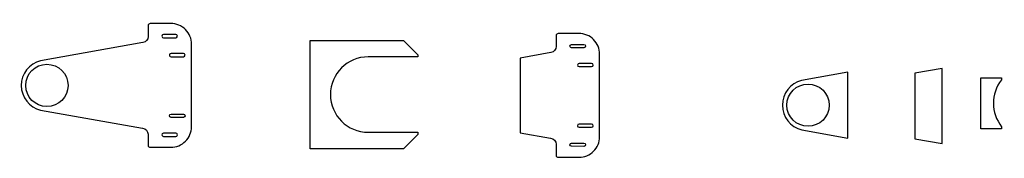
# Model space of a CAD drawing. Extents: x 83613 to 95519, y -18690 to -17009.
import ezdxf

# ---------------------------------------------------------------- set-up
doc = ezdxf.new("R2010")
doc.units = 0
doc.layers.add('POS DETAIL', color=4, linetype='Continuous')

# ---------------------------------------------------------------- blocks, each defined once
blk = doc.blocks.new('019-02-PL50-01')
at = {"layer": 'POS DETAIL'}
for points in [[(1148, 549), (-85, 298, 0.776475), (-68, -302), (1171, -488, -0.380444), (1239, -560), (1242, -693, 0.414214), (1268, -717), (1519, -710, 0.414214), (1762, -454), (1736, 546, 0.414214), (1480, 789), (1229, 782, 0.414214), (1204, 757), (1208, 624, -0.36397)], [(1393, 654, 1), (1394, 615), (1544, 619, 1), (1543, 658)], [(1491, 426, 1), (1492, 387), (1642, 391, 1), (1641, 430)], [(1661, -305, -1), (1662, -344), (1512, -348, -1), (1511, -309)], [(1575, -537), (1425, -541, 1), (1426, -580), (1576, -576, 1)]]:
    blk.add_lwpolyline(points, format="xyb", close=True, dxfattribs=at)
blk.add_circle((0, 0), 256, dxfattribs=at)
blk = doc.blocks.new('019-02-PL25-01')
at = {"layer": 'POS DETAIL'}
blk.add_lwpolyline([(471, 411), (-85, 298, 0.776475), (-68, -302), (492, -386)], format="xyb", close=True, dxfattribs=at)
blk.add_circle((0, 0), 256, dxfattribs=at)
blk = doc.blocks.new('019-02-PL25-02')
at = {"layer": 'POS DETAIL', "extrusion": (0.429301, 0.011242, 0.903091)}
blk.add_lwpolyline([(798.44, 0), (0, 0), (-53.98, -329.51), (852.42, -329.51)], close=True, dxfattribs=at)
blk = doc.blocks.new('019-02-PL32-01')
at = {"layer": 'POS DETAIL'}
for points in [[(427, 1215, 0.414214), (403, 1189), (406, 1057, -0.36397), (346, 981), (-24, 906), (0, 0), (369, -55, -0.380444), (437, -128), (441, -260, 0.414214), (466, -285), (718, -278, 0.414214), (961, -22), (935, 978, 0.414214), (678, 1221)], [(742, 1090, -1), (743, 1051), (593, 1047, -1), (592, 1086)], [(840, 863), (690, 859, 1), (691, 820), (841, 824, 1)], [(859, 128), (709, 124, 1), (710, 85), (860, 89, 1)], [(774, -144), (624, -147, -1), (623, -108), (773, -105, -1)]]:
    blk.add_lwpolyline(points, format="xyb", close=True, dxfattribs=at)
blk = doc.blocks.new('019-02-PL32-04')
at = {"layer": 'POS DETAIL', "extrusion": (-2.51715e-13, -0.021048, 0.999778)}
blk.add_lwpolyline([(0, 0), (1127, 0), (1302, -175), (1302, -200), (702, -200, 1), (702, -1114), (1302, -1114), (1302, -1139), (1127, -1314), (0, -1314)], format="xyb", close=True, dxfattribs=at)
blk = doc.blocks.new('019-02-PL32-05')
at = {"layer": 'POS DETAIL', "extrusion": (4.16778e-13, -0.064493, 0.997918)}
blk.add_lwpolyline([(249, 22), (0, 9), (-34, 628), (216, 641), (217, 615, 0.347519), (248, 49)], format="xyb", close=True, dxfattribs=at)

msp = doc.modelspace()

# ---------------------------------------------------------------- block references
at = {"layer": 'POS DETAIL'}
for name, p, rotation in [('019-02-PL50-01', (83942, -17806), 358.5000000000095), ('019-02-PL32-01', (89666, -18380), 358.5000000000043), ('019-02-PL25-01', (93146, -18045), 358.4999999999985)]:
    msp.add_blockref(name, p, dxfattribs=dict(at, rotation=rotation))
msp.add_blockref('019-02-PL32-04', (87126, -17260, 28), dxfattribs=at)
at = {"layer": 'POS DETAIL', "extrusion": (-0.426317, 1.38799e-13, 0.904574), "rotation": 88.50000000001485}
msp.add_blockref('019-02-PL25-02', (18454, 85426, -40260), dxfattribs=at)
at = {"layer": 'POS DETAIL', "extrusion": (0.001745, 0.064399, 0.997923), "rotation": 178.447659527278}
msp.add_blockref('019-02-PL32-05', (-95698, 15722, -1015), dxfattribs=at)

doc.saveas('drawing.dxf')
